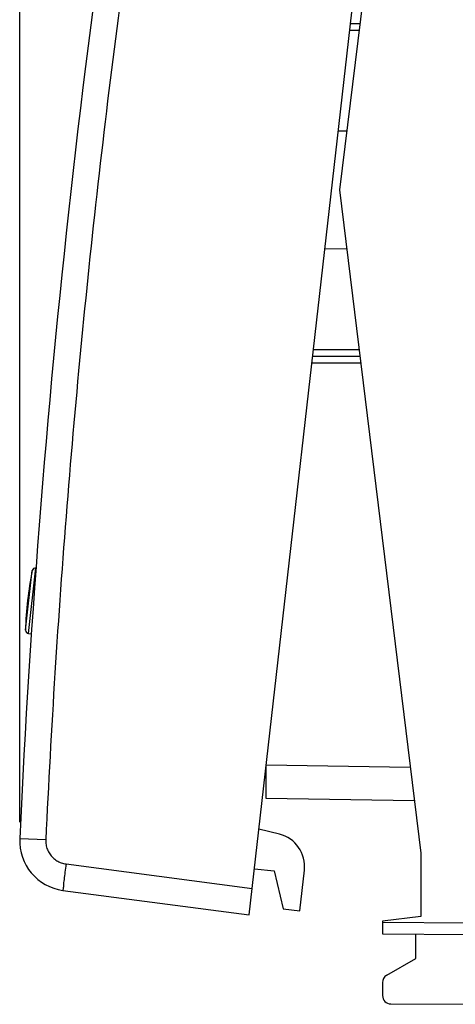
# Model space of a CAD drawing. Units: millimetres. Extents: x -50.4 to 47.2, y -24.6 to 46.2.
# Drawn here: x -50.4 to -37.3, y -24.6 to 5 of the extents above; entities that cross this region are included whole.
import ezdxf

# ---------------------------------------------------------------- set-up
doc = ezdxf.new("R2010")
doc.units = ezdxf.units.MM
doc.header["$LTSCALE"] = 36.425481
doc.layers.get('0').update_dxf_attribs({"linetype": 'CONTINUOUS'})
doc.styles.get("Standard").update_dxf_attribs({"font": 'txt', "width": 0.8})
doc.dimstyles.new('DIMSTYLE_2', dxfattribs={"dimtxt": 3, "dimasz": 3, "dimexe": 0.18, "dimexo": 0.0625, "dimgap": 0.09, "dimtad": 1, "dimdec": 1, "dimdsep": 46, "dimtxsty": 'STANDARD', "dimblk": '_FILLED', "dimblk1": '_FILLED', "dimblk2": '_FILLED', "dimcen": 0.09, "dimadec": 0, "dimazin": 0, "dimtfac": 1, "dimtdec": 1, "dimtofl": 0, "dimtmove": 0, "dimatfit": 3, "dimldrblk": '_FILLED', "dimfxl": 1, "dimtolj": 1, "dimarcsym": 0})

# ---------------------------------------------------------------- blocks, each defined once
blk = doc.blocks.new('_FILLED')
at = {"color": 0, "linetype": 'BYBLOCK'}
blk.add_solid([(0, 0), (-1, 0.3167), (-1, -0.3167)], dxfattribs=at)
blk = doc.blocks.new('*D1')
at = {"color": 0, "linetype": 'CONTINUOUS'}
for p, q in [((-50.427, -19.156), (-50.427, 43.861)), ((-12.002, 4.456), (-12.002, 43.861)), ((-50.427, 42.361), (-31.214, 42.361)), ((-12.002, 42.361), (-31.214, 42.361))]:
    blk.add_line(p, q, dxfattribs=at)
at = {"color": 0, "linetype": 'CONTINUOUS', "xscale": 3, "yscale": 3, "zscale": 3, "rotation": 180}
blk.add_blockref('_FILLED', (-50.427, 42.361), dxfattribs=at)
at = {"color": 0, "linetype": 'CONTINUOUS', "xscale": 3, "yscale": 3, "zscale": 3}
blk.add_blockref('_FILLED', (-12.002, 42.361), dxfattribs=at)
at = {"color": 0, "linetype": 'CONTINUOUS', "width": 0.714286}
blk.add_text('38,4', height=3, dxfattribs=at).set_placement((-35.5, 43.111))

msp = doc.modelspace()

# ---------------------------------------------------------------- linework, layer by layer
at = {"color": 0, "linetype": 'CONTINUOUS'}
for p, q in [((-43.519, -21.95), (-38.618, 21.072)), ((-38.352, 19.814), (-40.802, -0.139)), ((-40.188, 4.861), (-40.465, 4.861)), ((-40.832, 1.64), (-40.583, 1.644)), ((-40.802, -0.139), (-38.352, -20.093)), ((-40.583, -1.922), (-41.236, -1.911)), ((-41.604, -5.139), (-40.188, -5.139)), ((-50.164, -13.487), (-50.078, -13.498)), ((-43.002, -18.443), (-43.002, -17.443)), ((-38.545, -18.521), (-43.002, -18.443)), ((-42.608, -19.521), (-43.225, -19.367)), ((-38.352, -20.093), (-38.352, -21.998)), ((-43.361, -20.559), (-42.765, -20.627)), ((-42.765, -20.627), (-42.492, -21.765)), ((-41.995, -21.822), (-41.856, -20.604)), ((-49.124, -21.212), (-43.519, -21.95)), ((-42.492, -21.765), (-41.995, -21.822)), ((-38.352, -21.998), (-39.502, -22.139)), ((-39.502, -22.139), (-39.502, -22.517)), ((-39.502, -22.517), (-37.002, -22.539)), ((-38.502, -23.262), (-38.502, -22.526)), ((-39.377, -23.767), (-38.502, -23.262)), ((-39.502, -23.984), (-39.502, -24.376)), ((-39.253, -24.626), (-37.002, -24.639))]:
    msp.add_line(p, q, dxfattribs=at)
at = {"color": 9, "linetype": 'CONTINUOUS'}
for p, q in [((-40.212, 4.661), (-40.488, 4.661)), ((-41.581, -4.939), (-40.212, -4.939)), ((-41.627, -5.339), (-40.163, -5.339)), ((-50.164, -13.487), (-49.939, -11.512)), ((-50.252, -13.386), (-50.048, -11.591)), ((-38.668, -17.519), (-43.002, -17.443)), ((-49.641, -19.691), (-50.427, -19.656)), ((-49.033, -20.417), (-43.429, -21.155)), ((-39.502, -22.167), (-37.002, -22.189))]:
    msp.add_line(p, q, dxfattribs=at)
at = {"color": 0, "linetype": 'CONTINUOUS'}
for centre, radius, start, end in [((249.253, -33.517), 300, 169.64829, 177.35171), ((-49.95, -11.612), 0.1, 83.8, 168.3194), ((-40.255, -13.616), 10, 168.3194, 178.6806), ((-50.152, -13.388), 0.1, 178.6806, 263.2), ((-42.85, -20.491), 1, 353.5, 76), ((-48.928, -19.725), 1.5, 177.3517, 262.5), ((-39.252, -23.984), 0.25, 120, 180), ((-39.252, -24.376), 0.25, 180, 269.6667)]:
    msp.add_arc(centre, radius, start, end, dxfattribs=at)
at = {"color": 9, "linetype": 'CONTINUOUS'}
for points, knots in [([(-45.091, 20.248), (-45.693, 16.95), (-46.787, 10.334), (-48.093, 0.361), (-49.064, -9.65), (-49.486, -16.343), (-49.641, -19.691)], [0, 0, 0, 0, 0.25, 0.5, 0.750001, 1, 1, 1, 1]), ([(-49.641, -19.691), (-49.644, -19.74), (-49.638, -19.84), (-49.598, -19.984), (-49.528, -20.116), (-49.432, -20.231), (-49.314, -20.323), (-49.179, -20.388), (-49.082, -20.411), (-49.033, -20.417)], [0, 0, 0, 0, 0.142378, 0.285355, 0.428399, 0.571407, 0.714505, 0.857524, 1, 1, 1, 1]), ([(-49.033, -20.417), (-49.044, -20.499), (-49.066, -20.656), (-49.087, -20.865), (-49.12, -21.048), (-49.105, -21.132), (-49.137, -21.21), (-49.124, -21.212)], [0, 0, 0, 0, 0.308908, 0.58757, 0.808732, 0.950785, 1, 1, 1, 1])]:
    msp.add_open_spline(points, degree=3, knots=knots, dxfattribs=at)

# ---------------------------------------------------------------- dimensions: what is measured, and where the dimension line sits
at = {"color": 0, "linetype": 'CONTINUOUS'}
dim = msp.add_linear_dim(base=(-50.427, 42.361), p1=(-12.002, 4.456), p2=(-50.427, -19.156), angle=180, dimstyle='DIMSTYLE_2', dxfattribs=at)
dim.commit()
dim.dimension.update_dxf_attribs({"geometry": '*D1', "text_midpoint": (-31.214, 44.611), "dimtype": 160})

doc.saveas('drawing.dxf')
